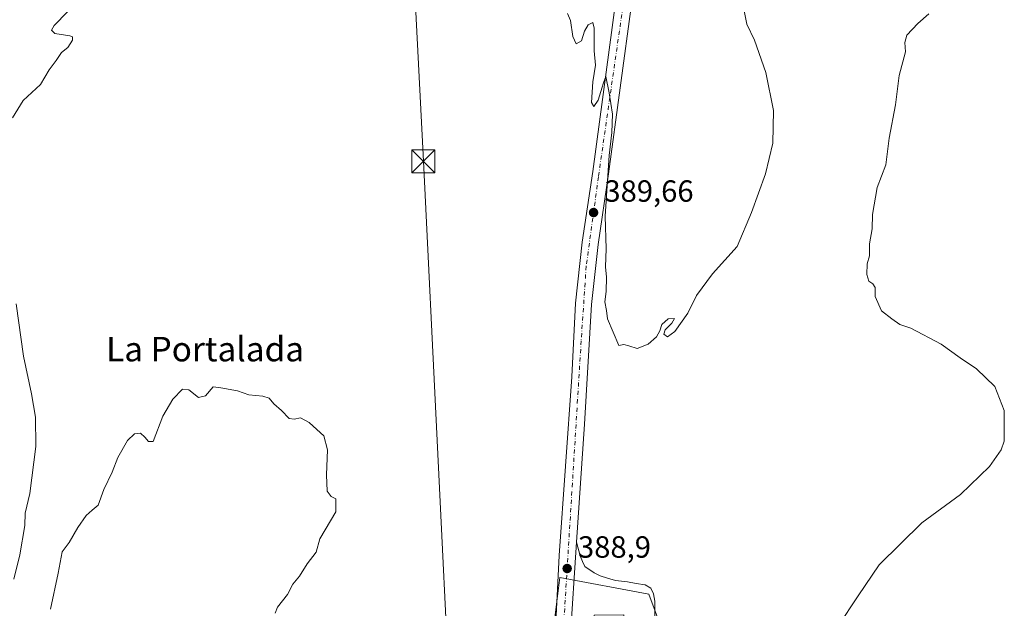
# Model space of a CAD drawing. Units: metres. Extents: x 593867 to 597314, y 4724442 to 4726802.
# Drawn here: x 596534 to 596856, y 4726358 to 4726550 of the extents above; entities that cross this region are included whole.
import ezdxf
from ezdxf.enums import TextEntityAlignment as Align

# ---------------------------------------------------------------- set-up
doc = ezdxf.new("R2010")
doc.units = ezdxf.units.M
doc.header["$MEASUREMENT"] = 0
doc.linetypes.add('DGN Style 4', pattern=[2.6384748266838614, 1.318413404963828, -0.6592067024819142, 0.001648016756204785, -0.6592067024819142])
for name, color, linetype, lineweight in [('Carretera de calzada única Cxs', 7, 'Continuous', 13), ('Carretera de calzada única eje', 7, 'DGN Style 4', 0), ('Cultivos herbáceos CxS', 92, 'Continuous', 0), ('Curva de nivel normal', 30, 'Continuous', 0), ('Explanada Cxs', 7, 'Continuous', 0), ('Huerta CxS', 92, 'Continuous', 0), ('Instalación sanitaria CxS', 9, 'Continuous', 0), ('Punto de cota en terreno', 7, 'Continuous', 0), ('Rótulo de punto de cota en terreno', 7, 'Continuous', 0), ('Tendido', 6, 'Continuous', 0), ('Texto cartográfico', 7, 'Continuous', 0), ('Torre de tendido puntual', 7, 'Continuous', 0)]:
    doc.layers.add(name, color=color, linetype=linetype, lineweight=lineweight)
doc.styles.add('Style-Arial', font='txt')

# ---------------------------------------------------------------- blocks, each defined once
blk = doc.blocks.new('5PATER')
at = {"layer": 'Huerta CxS', "linetype": 'Continuous', "lineweight": 0}
h = blk.add_hatch(color=51, dxfattribs=at)
edge = h.paths.add_edge_path()
edge.add_ellipse((0, 0), major_axis=(-0.1095731443231308, -0.1110710700762829), ratio=0.9994222409660322, start_angle=0, end_angle=360)
blk = doc.blocks.new('*U48')
at = {"layer": 'Explanada Cxs', "color": 7, "linetype": 'Continuous', "lineweight": 0}
blk.add_polyline3d([(596741.9600999998, 4726357.350099999, 390.1584000000003), (596741.9600999998, 4726353.0701, 390.0936999999976), (596741.6601, 4726346.1601, 390.1248000000051), (596740.9401000004, 4726335.840100001, 390.0390999999945), (596740.3501000004, 4726332.100099999, 390.0139000000054), (596739.7100999998, 4726329.6501, 389.7165999999997), (596738.6201, 4726327.4101, 389.4204000000027), (596736.8701, 4726326.5001, 389.289499999999), (596734.6001000004, 4726325.460100001, 389.5679999999993), (596732.3000999996, 4726324.290100001, 390.065499999997), (596729.3901000004, 4726323.590100001, 390.0592000000034), (596726.2500999998, 4726323.090100001, 390.0464000000065), (596723.6001000004, 4726322.710100001, 390.1012000000046), (596721.1401000004, 4726321.8101, 390.0385999999999), (596719.3901000004, 4726320.420100001, 389.9817999999942), (596718.1001000004, 4726317.970100001, 390.1242999999959), (596718.2801000001, 4726314.290100001, 391.226999999999), (596713.1700999998, 4726314.420100001, 390.0929000000033), (596713.1401000004, 4726312.450099999, 390.4979000000022), (596711.9901000002, 4726312.530099999, 390.2391999999964), (596712.1901000004, 4726316.2301, 389.5665000000009), (596716.3300999999, 4726379.710100001, 390.0734999999986), (596717.5701000001, 4726375.270099999, 390.0252000000037), (596718.3000999996, 4726373.390100001, 389.8282000000036), (596719.0701000001, 4726371.7501, 389.7219999999944), (596722.1201, 4726369.7301, 389.6689999999944), (596724.0301000001, 4726368.7401, 389.653999999995), (596726.5100999996, 4726368.0101, 389.8861999999936), (596729.1001000004, 4726367.2601, 390.203800000003), (596733.0100999996, 4726366.7501, 390.1548999999941), (596735.8201000001, 4726366.2401, 390.0776999999944), (596738.7801000001, 4726365.8301, 390.0819999999949), (596740.5800999999, 4726364.6801, 390.2258000000002), (596741.5500999996, 4726362.8301, 390.553899999999), (596741.8901000004, 4726360.4801, 390.4614000000001)], close=True, dxfattribs=at)
blk.add_3dface([(596731.7801000001, 4726356.020099999, 391.4268000000012), (596722.1401000004, 4726355.890100001, 396.7100999999966), (596721.5100999996, 4726337.600099999, 395.1429000000062), (596730.7801000001, 4726337.1801, 390.6975999999996)], dxfattribs=at)
blk = doc.blocks.new('5TTEND')
at = {"layer": 'Instalación sanitaria CxS', "color": 7, "linetype": 'Continuous', "lineweight": 0}
for p, q in [((-0.375, 0.3754), (0.375, -0.3746)), ((0.3720000000000001, 0.3784000000000001), (-0.3720000000000001, -0.3776))]:
    blk.add_line(p, q, dxfattribs=at)
at = {"layer": 'Instalación sanitaria CxS', "color": 7, "linetype": 'Continuous', "lineweight": 0, "flags": 128}
blk.add_lwpolyline([(-0.375, -0.3746), (0.375, -0.3746), (0.375, 0.3754), (-0.375, 0.3754), (-0.3720000000000001, -0.3776)], dxfattribs=at)

msp = doc.modelspace()

# ---------------------------------------------------------------- linework, layer by layer
at = {"layer": 'Carretera de calzada única Cxs', "color": 7, "linetype": 'Continuous', "lineweight": 13, "extrusion": (-0.9961959648659808, 0.06450133077455614, 0.05859332652315265), "elevation": -289565.7634639922, "flags": 128}
msp.add_lwpolyline([(-4755058.892459682, 17386.56607626011), (-4754995.277609886, 17386.05820370213), (-4754991.57241879, 17386.73206143339)], dxfattribs=at)
at = {"layer": 'Carretera de calzada única Cxs', "color": 7, "linetype": 'Continuous', "lineweight": 13}
for points in [[(596708.6401000004, 4726333.950099999, 389.5244999999995), (596710.7100999998, 4726375.360099999, 389.4713000000047), (596714.7801000001, 4726433.690099999, 389.750199999995), (596716.0301000001, 4726457.720100001, 389.8657999999996), (596718.1901000004, 4726477.670100001, 390.2321999999986), (596721.6401000004, 4726500.7401, 390.7376999999979), (596729.1901000004, 4726556.7401, 391.7455000000046), (596730.1901000004, 4726566.6801, 391.608699999997), (596731.5701000001, 4726586.090100001, 391.446299999996), (596731.8000999996, 4726593.670100001, 391.4648000000016), (596731.5800999999, 4726601.2501, 391.827099999995), (596729.3901000004, 4726619.8101, 392.172900000005), (596728.3300999999, 4726624.6501, 392.2418000000035), (596727.369, 4726626.9716, 392.311600000001)], [(596733.3740999997, 4726626.1369, 392.3812000000034), (596734.5701000001, 4726620.720100001, 392.6940000000032), (596736.8201000001, 4726601.5701, 392.6499999999942), (596737.0301000001, 4726593.6601, 392.4446999999927), (596736.8000999996, 4726585.840100001, 392.5868999999948), (596735.4200999998, 4726566.220100001, 391.5865000000049), (596734.4101, 4726556.1601, 391.6958000000013), (596726.8201000001, 4726500.0101, 392.0521000000008), (596723.3901000004, 4726476.940099999, 390.2661999999983), (596721.2600999996, 4726457.340100001, 390.6328000000067), (596718.9600999998, 4726418.2301, 389.8965000000026), (596716.3300999999, 4726379.710100001, 390.0734999999986)], [(596708.6401000004, 4726333.950099999, 389.5244999999995), (596710.7100999998, 4726375.360099999, 389.4713000000047), (596714.7801000001, 4726433.690099999, 389.750199999995), (596716.0301000001, 4726457.720100001, 389.8657999999996), (596718.1901000004, 4726477.670100001, 390.2321999999986), (596721.6401000004, 4726500.7401, 390.7376999999979), (596729.1901000004, 4726556.7401, 391.7455000000046)], [(596734.4101, 4726556.1601, 391.6958000000013), (596726.8201000001, 4726500.0101, 392.0521000000008), (596723.3901000004, 4726476.940099999, 390.2661999999983), (596721.2600999996, 4726457.340100001, 390.6328000000067), (596718.9600999998, 4726418.2301, 389.8965000000026), (596716.3300999999, 4726379.710100001, 390.0734999999986), (596712.1901000004, 4726316.2301, 389.5665000000009)]]:
    msp.add_polyline3d(points, dxfattribs=at)
at = {"layer": 'Carretera de calzada única eje', "color": 7, "linetype": 'DGN Style 4', "lineweight": 0}
msp.add_polyline3d([(596728.1782999998, 4726630.724300001, 392.4799000000057), (596729.7600999996, 4726626.9901, 392.320200000002), (596732.1401000004, 4726616.100099999, 392.1296000000002), (596734.6901000004, 4726598.5101, 391.9967000000034), (596733.6401000004, 4726579.880100001, 391.4168000000063), (596732.3000999996, 4726560.1601, 391.0728999999992), (596723.5100999996, 4726499.020099999, 390.7829000000056), (596719.5100999996, 4726469.8101, 390.2332000000025), (596717.8701, 4726445.5001, 389.5604000000022), (596711.7600999996, 4726346.380100001, 389.5506000000024), (596711.0267000003, 4726333.068499999, 390.2152999999962)], dxfattribs=at)
at = {"layer": 'Cultivos herbáceos CxS', "color": 92, "linetype": 'Continuous', "lineweight": 0}
for points in [[(596758.0487000003, 4726326.287500001, 388.3537999999971), (596754.2077000003, 4726328.546700001, 388.4609000000055), (596751.4018999999, 4726332.515699999, 388.4575000000041), (596748.4593000002, 4726337.1691, 388.366399999999), (596748.2688999996, 4726340.572100001, 388.3032999999996), (596739.9644999999, 4726362.717900001, 388.6201000000001), (596710.8982999995, 4726368.254899999, 388.4814999999944), (596708.6010999996, 4726349.8817, 388.4863000000041), (596706.7449000003, 4726335.035900001, 388.590400000001), (596672.1425000001, 4726336.420499999, 387.9446000000025), (596651.3809000002, 4726346.1095, 387.1089000000065), (596645.0345000001, 4726345.792300001, 387.3686000000016), (596623.6984999999, 4726344.7259, 388.1399999999995), (596608.4731000002, 4726332.2689, 387.6716000000015), (596593.2472999999, 4726301.818700001, 384.7804999999935), (596568.3324999996, 4726272.752699999, 383.172900000005), (596537.8819000004, 4726263.064300001, 379.6897000000026), (596526.1601, 4726261.2455, 379.4527999999991)], [(596758.0487000003, 4726326.287500001, 388.3537999999971), (596754.2077000003, 4726328.546700001, 388.4609000000055), (596751.4018999999, 4726332.515699999, 388.4575000000041), (596748.4593000002, 4726337.1691, 388.366399999999), (596748.2688999996, 4726340.572100001, 388.3032999999996), (596739.9644999999, 4726362.717900001, 388.6201000000001), (596710.8982999995, 4726368.254899999, 388.4814999999944), (596708.6010999996, 4726349.8817, 388.4863000000041), (596706.7449000003, 4726335.035900001, 388.590400000001), (596672.1425000001, 4726336.420499999, 387.9446000000025), (596651.3809000002, 4726346.1095, 387.1089000000065), (596645.0345000001, 4726345.792300001, 387.3686000000016), (596623.6984999999, 4726344.7259, 388.1399999999995), (596608.4731000002, 4726332.2689, 387.6716000000015), (596593.2472999999, 4726301.818700001, 384.7804999999935), (596568.3324999996, 4726272.752699999, 383.172900000005), (596537.8819000004, 4726263.064300001, 379.6897000000026), (596526.1601, 4726261.2455, 379.4527999999991)], [(596748.2688999996, 4726340.572100001, 388.3032999999996), (596739.9644999999, 4726362.717900001, 388.6201000000001), (596710.8982999995, 4726368.254899999, 388.4814999999944), (596708.6010999996, 4726349.8817, 388.4863000000041)], [(596708.6010999996, 4726349.8817, 388.4863000000041), (596710.8982999995, 4726368.254899999, 388.4814999999944), (596739.9644999999, 4726362.717900001, 388.6201000000001), (596748.2688999996, 4726340.572100001, 388.3032999999996)]]:
    msp.add_polyline3d(points, dxfattribs=at)
at = {"layer": 'Curva de nivel normal', "color": 30, "linetype": 'Continuous', "lineweight": 0, "flags": 128}
for points, elevation in [([(596554.3200000003, 4726557.290100001), (596545.6100000005, 4726548.360099999), (596544.7699999996, 4726546.940099999), (596545.8600000005, 4726545.8301), (596550.7800000003, 4726545.0801), (596551.5999999996, 4726544.710100001), (596551.6600000003, 4726543.590100001), (596550.0800000001, 4726541.2301), (596548.0800000001, 4726539.600099999), (596546.2999999998, 4726537.0001), (596544.0499999998, 4726533.920100001), (596541.2000000002, 4726529.100099999), (596535.5800000001, 4726523.920100001), (596532.04, 4726518.220100001)], 390), ([(596771.1399999997, 4726553.1601), (596772.04, 4726548.890100001), (596774.5, 4726543.640100001), (596778.2300000006, 4726533.120100001), (596780.7199999997, 4726520.6601), (596780.5099999999, 4726510.0001), (596778.0599999996, 4726500.030099999), (596773.5, 4726487.390100001), (596768.8099999996, 4726476.2601), (596760.7999999998, 4726467.340100001), (596755.5599999996, 4726460.300100001), (596752.7199999997, 4726454.4901), (596748.5099999999, 4726448.5101), (596746.0700000003, 4726446.800100001), (596744.9000000004, 4726447.630100001), (596745.2800000003, 4726449.100099999), (596747.5199999996, 4726451.2401), (596748.3700000001, 4726452.7401), (596746.29, 4726452.6601), (596744.2000000002, 4726450.840100001), (596743.5300000003, 4726448.700099999), (596742.4600000001, 4726446.7401), (596739.7599999999, 4726444.420100001), (596736.1600000003, 4726443.0101), (596733.4299999997, 4726443.870100001), (596731.8300000001, 4726444.2401), (596730.1799999997, 4726443.950099999), (596726.4900000002, 4726452.620100001), (596726.1200000001, 4726455.370100001), (596725.5999999996, 4726458.200099999), (596725.9800000006, 4726461.530099999), (596726.0999999996, 4726466.2401), (596725.8399999999, 4726469.620100001), (596726.04, 4726475.4801), (596725.7599999999, 4726486.1501), (596726.9600000001, 4726506.0101), (596727.8899999997, 4726513.4901), (596728.0499999998, 4726519.5001), (596727.0199999996, 4726526.390100001), (596725.9699999997, 4726531.7401), (596725.1600000003, 4726529.7401), (596723.3700000001, 4726524.030099999), (596721.9900000002, 4726521.950099999), (596721.2000000002, 4726523.280099999), (596721.7199999997, 4726529.9801), (596722.5099999999, 4726535.440099999), (596722.1600000003, 4726540.090100001), (596722.1399999997, 4726547.520099999), (596721.6699999999, 4726549.390100001), (596720.1200000001, 4726548.670100001), (596718.9800000006, 4726546.5601), (596717.9299999997, 4726543.4001), (596716.1799999997, 4726542.420100001), (596715.0899999999, 4726544.790100001), (596714.3300000001, 4726549.9901), (596713.3799999999, 4726552.3201)], 390), ([(596801.7100000001, 4726352.2301), (596808.3399999999, 4726362.2301), (596815.2599999999, 4726372.350099999), (596829.2000000002, 4726386.050100001), (596841.7999999998, 4726395.350099999), (596851.2400000002, 4726404.420100001), (596855.0800000001, 4726409.840100001), (596856.1299999999, 4726412.7301), (596856.1299999999, 4726422.7401), (596853.0099999999, 4726430.520099999), (596847, 4726436.300100001), (596841.6900000004, 4726439.950099999), (596835.4900000002, 4726444.420100001), (596825.5599999996, 4726449.620100001), (596822.0099999999, 4726450.7601), (596819.4000000004, 4726452.670100001), (596816.0199999996, 4726455.300100001), (596813.9800000006, 4726459.920100001), (596813.9600000001, 4726462.9001), (596813.1799999997, 4726464.120100001), (596811.8200000003, 4726464.9001), (596811.1900000004, 4726467.170100001), (596811.3099999996, 4726470.5601), (596812.0700000003, 4726473.220100001), (596812.1200000001, 4726477.100099999), (596812.9000000004, 4726482.0601), (596813.04, 4726486.7601), (596814.5999999996, 4726495.5601), (596817.3899999997, 4726502.9001), (596818.5599999996, 4726511.620100001), (596820.6200000001, 4726522.460100001), (596821.7999999998, 4726532.120100001), (596823.7999999998, 4726539.780099999), (596823.6799999997, 4726542.890100001), (596824.3300000001, 4726545.300100001), (596827.9000000004, 4726549.100099999), (596831.4199999999, 4726552.220100001)], 385), ([(596533.2000000002, 4726457.5001), (596535.6699999999, 4726440.440099999), (596538.2699999996, 4726428.200099999), (596539.5999999996, 4726420.530099999), (596539.6799999997, 4726411.0101), (596537.7199999997, 4726395.600099999), (596536.1399999997, 4726389.2301), (596536.0499999998, 4726385.2301), (596534.4900000002, 4726375.5801), (596532.4600000001, 4726367.610099999)], 390), ([(596544.4299999997, 4726357.9001), (596546.9199999999, 4726369.6601), (596548.2800000003, 4726376.590100001), (596550.5199999996, 4726379.6601), (596553.4199999999, 4726384.5701), (596556.0899999999, 4726388.470100001), (596558.0499999998, 4726390.170100001), (596560.0099999999, 4726391.800100001), (596561.9000000004, 4726396.9001), (596564.5899999999, 4726402.5701), (596566.4699999997, 4726407.4001), (596569.6299999999, 4726412.9801), (596571.9600000001, 4726415.140100001), (596573.8799999999, 4726415.340100001), (596575.3399999999, 4726414.050100001), (596576.4699999997, 4726412.630100001), (596577.9600000001, 4726412.5801), (596581.1200000001, 4726420.9001), (596584.4800000006, 4726426.460100001), (596587.5899999999, 4726429.700099999), (596589.6600000003, 4726429.5001), (596592.7999999998, 4726426.920100001), (596595.1200000001, 4726427.520099999), (596597.6299999999, 4726430.4101), (596600.1100000005, 4726430.130100001), (596605.5700000003, 4726429.170100001), (596609.2199999997, 4726427.8301), (596613.8200000003, 4726427.4301), (596615.9600000001, 4726426.710100001), (596617.4000000004, 4726424.9101), (596619.9299999997, 4726422.6801), (596622.4199999999, 4726420.1501), (596624.0800000001, 4726419.840100001), (596626.1699999999, 4726420.360099999), (596629.0300000003, 4726418.800100001), (596631.4400000004, 4726416.5101), (596633.7699999996, 4726414.470100001), (596635.0099999999, 4726409.9001), (596634.6200000001, 4726401.700099999), (596634.9100000003, 4726396.340100001), (596636.1200000001, 4726394.640100001), (596637.7100000001, 4726393.880100001), (596637.6500000004, 4726389.620100001), (596632.4800000006, 4726380.780099999), (596631.29, 4726376.4301), (596628.29, 4726372.670100001), (596625.8499999996, 4726368.670100001), (596623.6299999999, 4726366.020099999), (596621.9000000004, 4726362.630100001), (596618.6799999997, 4726358.530099999), (596617.9000000004, 4726356.550100001)], 385)]:
    msp.add_lwpolyline(points, dxfattribs=dict(at, elevation=elevation))
at = {"layer": 'Explanada Cxs', "color": 7, "linetype": 'Continuous', "lineweight": 0}
msp.add_polyline3d([(596713.1401000004, 4726312.450099999, 390.4979000000022), (596711.9901000002, 4726312.530099999, 390.2391999999964), (596712.1901000004, 4726316.2301, 389.5665000000009), (596716.3300999999, 4726379.710100001, 390.0734999999986), (596717.5701000001, 4726375.270099999, 390.0252000000037), (596718.3000999996, 4726373.390100001, 389.8282000000036), (596719.0701000001, 4726371.7501, 389.7219999999944), (596722.1201, 4726369.7301, 389.6689999999944), (596724.0301000001, 4726368.7401, 389.653999999995), (596726.5100999996, 4726368.0101, 389.8861999999936), (596729.1001000004, 4726367.2601, 390.203800000003), (596733.0100999996, 4726366.7501, 390.1548999999941), (596735.8201000001, 4726366.2401, 390.0776999999944), (596738.7801000001, 4726365.8301, 390.0819999999949), (596740.5800999999, 4726364.6801, 390.2258000000002), (596741.5500999996, 4726362.8301, 390.553899999999), (596741.8901000004, 4726360.4801, 390.4614000000001), (596741.9600999998, 4726357.350099999, 390.1584000000003)], dxfattribs=at)
at = {"layer": 'Tendido', "color": 6, "linetype": 'Continuous', "lineweight": 0}
msp.add_polyline3d([(596673.0488, 4726253.0134, 393.4943000000058), (596675.2300000006, 4726321.699999999, 393.0685999999987), (596666.3028999995, 4726504.0832, 390.3099999999977), (596659.3179000001, 4726641.6668, 394.8545000000013), (596648.2439000001, 4726793.3904, 402.1266999999934)], dxfattribs=at)

# ---------------------------------------------------------------- block references
at = {"layer": 'Explanada Cxs', "color": 7, "linetype": 'Continuous', "lineweight": 0}
msp.add_blockref('*U48', (0, 0), dxfattribs=at)
at = {"layer": 'Punto de cota en terreno', "color": 7, "linetype": 'Continuous', "lineweight": 0, "xscale": 10, "yscale": 10, "zscale": 10}
for p in [(596721.9199999999, 4726487.34, 389.6600000000035), (596713.29, 4726371.140000001, 388.8999999999942)]:
    msp.add_blockref('5PATER', p, dxfattribs=at)
at = {"layer": 'Torre de tendido puntual', "color": 7, "linetype": 'Continuous', "lineweight": 0, "xscale": 10, "yscale": 10, "zscale": 10}
msp.add_blockref('5TTEND', (596666.3028999995, 4726504.0832, 390.3099999999977), dxfattribs=at)

# ---------------------------------------------------------------- texts
at = {"layer": 'Rótulo de punto de cota en terreno', "color": 7, "linetype": 'Continuous', "lineweight": 0, "style": 'Style-Arial'}
for s, p in [('389,66', (596725.4478000002, 4726490.867799999)), ('388,9', (596716.8178000003, 4726374.6678))]:
    msp.add_text(s, height=7.000000000000002, dxfattribs=at).set_placement(p)
at = {"layer": 'Texto cartográfico', "color": 7, "linetype": 'Continuous', "lineweight": 0, "style": 'Style-Arial'}
msp.add_text('La Portalada', height=8, dxfattribs=at).set_placement((596594.9838280493, 4726442.770149999), align=Align.MIDDLE_CENTER)

doc.saveas('drawing.dxf')
